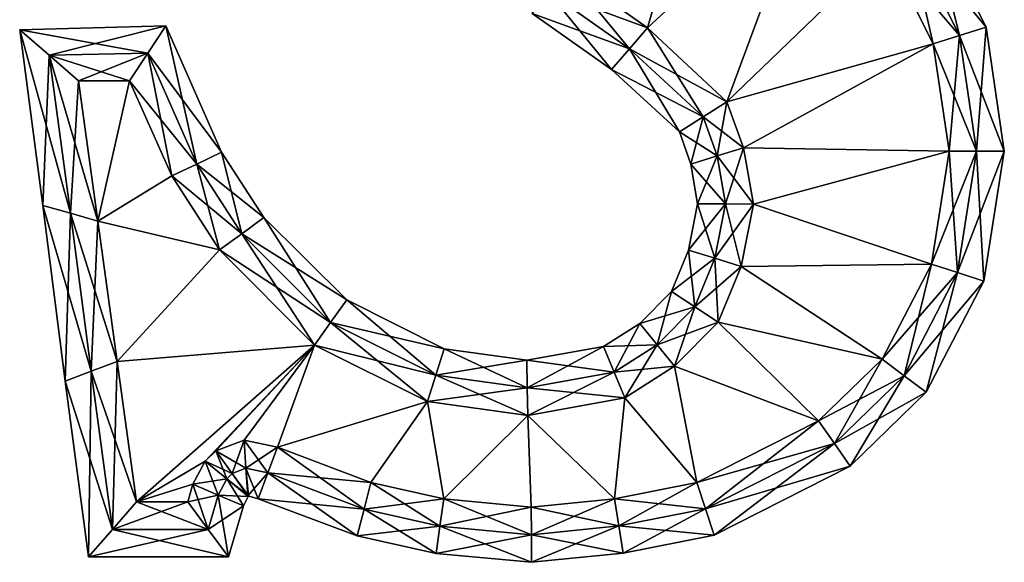
# Model space of a CAD drawing. Units: metres. Extents: x -4.5 to 4.5, y -6.6 to 6.6.
# Drawn here: x -4.5 to 4.5, y -6.6 to -1.7 of the extents above; entities that cross this region are included whole.
import ezdxf

# ---------------------------------------------------------------- set-up
doc = ezdxf.new("R2010")
doc.units = ezdxf.units.M

msp = doc.modelspace()

# ---------------------------------------------------------------- linework, layer by layer
for points in [[(0.448, -1.184, -2.5), (1.216, -1.728, -2.5), (1.808, 0.32, -2.5)], [(1.808, 0.32, 2.5), (1.216, -1.728, 2.5), (0.448, -1.184, 2.5)], [(1.216, -1.728, -2.5), (2.691, -0.3563, -2.5), (1.808, 0.32, -2.5)], [(1.808, 0.32, 2.5), (2.691, -0.3563, 2.5), (1.216, -1.728, 2.5)], [(1.216, -1.728, -2.5), (1.936, -2.4, -2.5), (2.691, -0.3563, -2.5)], [(2.691, -0.3563, 2.5), (1.936, -2.4, 2.5), (1.216, -1.728, 2.5)], [(1.936, -2.4, -2.5), (3.376, -1.008, -2.5), (2.691, -0.3563, -2.5)], [(2.691, -0.3563, 2.5), (3.376, -1.008, 2.5), (1.936, -2.4, 2.5)], [(3.5756, -0.8541, -2.5), (4.0479, -1.7969, -2.5), (3.7753, -0.7002, -2.25)], [(3.7753, -0.7002, 2.25), (4.2879, -1.7219, 2.25), (3.5756, -0.8541, 2.5)], [(3.7753, -0.7002, -2.25), (4.0479, -1.7969, -2.5), (4.2879, -1.7219, -2.25)], [(3.7753, -0.7002, -2.25), (4.2879, -1.7219, -2.25), (3.7753, -0.7002, -2)], [(3.7753, -0.7002, -2), (4.2879, -1.7219, -2.25), (4.2879, -1.7219, -2)], [(3.7753, -0.7002, -2), (4.2879, -1.7219, -2), (3.7753, -0.7002, 2)], [(3.7753, -0.7002, 2), (4.2879, -1.7219, -2), (4.2879, -1.7219, 2)], [(3.7753, -0.7002, 2), (4.2879, -1.7219, 2), (3.7753, -0.7002, 2.25)], [(3.7753, -0.7002, 2.25), (4.2879, -1.7219, 2), (4.2879, -1.7219, 2.25)], [(3.376, -1.008, -2.5), (3.808, -1.872, -2.5), (3.5756, -0.8541, -2.5)], [(3.5756, -0.8541, 2.5), (4.0479, -1.7969, 2.5), (3.376, -1.008, 2.5)], [(3.5756, -0.8541, -2.5), (3.808, -1.872, -2.5), (4.0479, -1.7969, -2.5)], [(3.5756, -0.8541, 2.5), (4.2879, -1.7219, 2.25), (4.0479, -1.7969, 2.5)], [(1.936, -2.4, -2.5), (3.808, -1.872, -2.5), (3.376, -1.008, -2.5)], [(3.376, -1.008, 2.5), (3.808, -1.872, 2.5), (1.936, -2.4, 2.5)], [(3.376, -1.008, 2.5), (4.0479, -1.7969, 2.5), (3.808, -1.872, 2.5)], [(1.0518, -1.9165, -2.5), (0.448, -1.184, -2.5), (0.3072, -1.3906, -2.5)], [(1.216, -1.728, 2.5), (0.3072, -1.3906, 2.5), (0.448, -1.184, 2.5)], [(1.216, -1.728, -2.5), (0.448, -1.184, -2.5), (1.0518, -1.9165, -2.5)], [(0.8876, -2.105, -2.25), (0.3072, -1.3906, -2.5), (0.1663, -1.5971, -2.25)], [(1.0518, -1.9165, 2.5), (0.1663, -1.5971, 2.25), (0.3072, -1.3906, 2.5)], [(1.0518, -1.9165, -2.5), (0.3072, -1.3906, -2.5), (0.8876, -2.105, -2.25)], [(1.0518, -1.9165, 2.5), (0.3072, -1.3906, 2.5), (1.216, -1.728, 2.5)], [(0.8876, -2.105, -2.25), (0.1663, -1.5971, -2.25), (0.8876, -2.105, -2)], [(0.8876, -2.105, -2), (0.1663, -1.5971, -2.25), (0.1663, -1.5971, -2)], [(0.8876, -2.105, -2), (0.1663, -1.5971, -2), (0.8876, -2.105, 2)], [(0.8876, -2.105, 2), (0.1663, -1.5971, -2), (0.1663, -1.5971, 2)], [(0.8876, -2.105, 2), (0.1663, -1.5971, 2), (0.8876, -2.105, 2.25)], [(0.8876, -2.105, 2.25), (0.1663, -1.5971, 2), (0.1663, -1.5971, 2.25)], [(0.8876, -2.105, 2.25), (0.1663, -1.5971, 2.25), (1.0518, -1.9165, 2.5)], [(-4.4851, -1.7435, -2.25), (-3.3225, -1.958, -2.5), (-3.157, -1.708, -2.25)], [(-4.4851, -1.7435, -2.25), (-3.157, -1.708, -2.25), (-4.4851, -1.7435, -2)], [(-4.4851, -1.7435, -2), (-3.157, -1.708, -2.25), (-3.157, -1.708, -2)], [(-4.4851, -1.7435, -2), (-3.157, -1.708, -2), (-4.4851, -1.7435, 2)], [(-4.4851, -1.7435, 2), (-3.157, -1.708, -2), (-3.157, -1.708, 2)], [(-4.4851, -1.7435, 2), (-3.157, -1.708, 2), (-4.4851, -1.7435, 2.25)], [(-4.4851, -1.7435, 2.25), (-3.157, -1.708, 2), (-3.157, -1.708, 2.25)], [(-4.4851, -1.7435, 2.25), (-3.157, -1.708, 2.25), (-4.2185, -1.9757, 2.5)], [(-4.274, -3.3393, -2.25), (-4.2185, -1.9757, -2.5), (-4.4851, -1.7435, -2.25)], [(-4.2185, -1.9757, -2.5), (-3.3225, -1.958, -2.5), (-4.4851, -1.7435, -2.25)], [(-4.274, -3.3393, -2.25), (-4.4851, -1.7435, -2.25), (-4.274, -3.3393, -2)], [(-4.274, -3.3393, -2), (-4.4851, -1.7435, -2.25), (-4.4851, -1.7435, -2)], [(-4.274, -3.3393, -2), (-4.4851, -1.7435, -2), (-4.274, -3.3393, 2)], [(-4.274, -3.3393, 2), (-4.4851, -1.7435, -2), (-4.4851, -1.7435, 2)], [(-4.274, -3.3393, 2), (-4.4851, -1.7435, 2), (-4.274, -3.3393, 2.25)], [(-4.274, -3.3393, 2.25), (-4.4851, -1.7435, 2), (-4.4851, -1.7435, 2.25)], [(-4.274, -3.3393, 2.25), (-4.4851, -1.7435, 2.25), (-4.025, -3.411, 2.5)], [(-4.025, -3.411, 2.5), (-4.4851, -1.7435, 2.25), (-4.2185, -1.9757, 2.5)], [(-4.2185, -1.9757, 2.5), (-3.157, -1.708, 2.25), (-3.3225, -1.958, 2.5)], [(-3.3225, -1.958, -2.5), (-2.8783, -2.9645, -2.5), (-3.157, -1.708, -2.25)], [(-3.157, -1.708, 2.25), (-2.6526, -2.857, 2.25), (-3.3225, -1.958, 2.5)], [(-3.157, -1.708, -2.25), (-2.8783, -2.9645, -2.5), (-2.6526, -2.857, -2.25)], [(-3.157, -1.708, -2.25), (-2.6526, -2.857, -2.25), (-3.157, -1.708, -2)], [(-3.157, -1.708, -2), (-2.6526, -2.857, -2.25), (-2.6526, -2.857, -2)], [(-3.157, -1.708, -2), (-2.6526, -2.857, -2), (-3.157, -1.708, 2)], [(-3.157, -1.708, 2), (-2.6526, -2.857, -2), (-2.6526, -2.857, 2)], [(-3.157, -1.708, 2), (-2.6526, -2.857, 2), (-3.157, -1.708, 2.25)], [(-3.157, -1.708, 2.25), (-2.6526, -2.857, 2), (-2.6526, -2.857, 2.25)], [(1.7213, -2.5363, -2.5), (1.216, -1.728, -2.5), (1.0518, -1.9165, -2.5)], [(1.936, -2.4, 2.5), (1.0518, -1.9165, 2.5), (1.216, -1.728, 2.5)], [(1.936, -2.4, -2.5), (1.216, -1.728, -2.5), (1.7213, -2.5363, -2.5)], [(4.0479, -1.7969, -2.5), (4.2031, -2.8469, -2.5), (4.2879, -1.7219, -2.25)], [(4.2879, -1.7219, 2.25), (4.4541, -2.8459, 2.25), (4.0479, -1.7969, 2.5)], [(4.2879, -1.7219, -2.25), (4.2031, -2.8469, -2.5), (4.4541, -2.8459, -2.25)], [(4.2879, -1.7219, -2.25), (4.4541, -2.8459, -2.25), (4.2879, -1.7219, -2)], [(4.2879, -1.7219, -2), (4.4541, -2.8459, -2.25), (4.4541, -2.8459, -2)], [(4.2879, -1.7219, -2), (4.4541, -2.8459, -2), (4.2879, -1.7219, 2)], [(4.2879, -1.7219, 2), (4.4541, -2.8459, -2), (4.4541, -2.8459, 2)], [(4.2879, -1.7219, 2), (4.4541, -2.8459, 2), (4.2879, -1.7219, 2.25)], [(4.2879, -1.7219, 2.25), (4.4541, -2.8459, 2), (4.4541, -2.8459, 2.25)], [(1.936, -2.4, -2.5), (2.0859, -2.8154, -2.5), (3.808, -1.872, -2.5)], [(3.808, -1.872, 2.5), (2.0859, -2.8154, 2.5), (1.936, -2.4, 2.5)], [(2.0859, -2.8154, -2.5), (3.952, -2.848, -2.5), (3.808, -1.872, -2.5)], [(3.808, -1.872, 2.5), (3.952, -2.848, 2.5), (2.0859, -2.8154, 2.5)], [(3.808, -1.872, -2.5), (3.952, -2.848, -2.5), (4.0479, -1.7969, -2.5)], [(4.0479, -1.7969, 2.5), (4.2031, -2.8469, 2.5), (3.808, -1.872, 2.5)], [(3.808, -1.872, 2.5), (4.2031, -2.8469, 2.5), (3.952, -2.848, 2.5)], [(4.0479, -1.7969, -2.5), (3.952, -2.848, -2.5), (4.2031, -2.8469, -2.5)], [(4.0479, -1.7969, 2.5), (4.4541, -2.8459, 2.25), (4.2031, -2.8469, 2.5)], [(-4.2185, -1.9757, -2.5), (-3.488, -2.208, -2.5), (-3.3225, -1.958, -2.5)], [(-4.2185, -1.9757, 2.5), (-3.3225, -1.958, 2.5), (-3.952, -2.208, 2.5)], [(-3.952, -2.208, 2.5), (-3.3225, -1.958, 2.5), (-3.488, -2.208, 2.5)], [(-3.488, -2.208, -2.5), (-3.104, -3.072, -2.5), (-3.3225, -1.958, -2.5)], [(-3.3225, -1.958, 2.5), (-2.8783, -2.9645, 2.5), (-3.488, -2.208, 2.5)], [(-3.3225, -1.958, -2.5), (-3.104, -3.072, -2.5), (-2.8783, -2.9645, -2.5)], [(-3.3225, -1.958, 2.5), (-2.6526, -2.857, 2.25), (-2.8783, -2.9645, 2.5)], [(1.5066, -2.6727, -2.25), (1.0518, -1.9165, -2.5), (0.8876, -2.105, -2.25)], [(1.7213, -2.5363, 2.5), (0.8876, -2.105, 2.25), (1.0518, -1.9165, 2.5)], [(1.7213, -2.5363, -2.5), (1.0518, -1.9165, -2.5), (1.5066, -2.6727, -2.25)], [(1.7213, -2.5363, 2.5), (1.0518, -1.9165, 2.5), (1.936, -2.4, 2.5)], [(-4.025, -3.411, -2.5), (-4.2185, -1.9757, -2.5), (-4.274, -3.3393, -2.25)], [(-4.025, -3.411, -2.5), (-3.952, -2.208, -2.5), (-4.2185, -1.9757, -2.5)], [(-3.952, -2.208, -2.5), (-3.488, -2.208, -2.5), (-4.2185, -1.9757, -2.5)], [(-4.025, -3.411, 2.5), (-4.2185, -1.9757, 2.5), (-3.776, -3.4827, 2.5)], [(-3.776, -3.4827, 2.5), (-4.2185, -1.9757, 2.5), (-3.952, -2.208, 2.5)], [(1.5066, -2.6727, -2.25), (0.8876, -2.105, -2.25), (1.5066, -2.6727, -2)], [(1.5066, -2.6727, -2), (0.8876, -2.105, -2.25), (0.8876, -2.105, -2)], [(1.5066, -2.6727, -2), (0.8876, -2.105, -2), (1.5066, -2.6727, 2)], [(1.5066, -2.6727, 2), (0.8876, -2.105, -2), (0.8876, -2.105, 2)], [(1.5066, -2.6727, 2), (0.8876, -2.105, 2), (1.5066, -2.6727, 2.25)], [(1.5066, -2.6727, 2.25), (0.8876, -2.105, 2), (0.8876, -2.105, 2.25)], [(1.5066, -2.6727, 2.25), (0.8876, -2.105, 2.25), (1.7213, -2.5363, 2.5)], [(-3.776, -3.4827, -2.5), (-3.952, -2.208, -2.5), (-4.025, -3.411, -2.5)], [(-3.488, -2.208, -2.5), (-3.952, -2.208, -2.5), (-3.776, -3.4827, -2.5)], [(-3.776, -3.4827, 2.5), (-3.952, -2.208, 2.5), (-3.488, -2.208, 2.5)], [(-3.104, -3.072, -2.5), (-3.488, -2.208, -2.5), (-3.776, -3.4827, -2.5)], [(-3.776, -3.4827, 2.5), (-3.488, -2.208, 2.5), (-3.104, -3.072, 2.5)], [(-3.488, -2.208, 2.5), (-2.8783, -2.9645, 2.5), (-3.104, -3.072, 2.5)], [(1.8475, -2.8899, -2.5), (1.936, -2.4, -2.5), (1.7213, -2.5363, -2.5)], [(2.0859, -2.8154, 2.5), (1.7213, -2.5363, 2.5), (1.936, -2.4, 2.5)], [(2.0859, -2.8154, -2.5), (1.936, -2.4, -2.5), (1.8475, -2.8899, -2.5)], [(1.6091, -2.9644, -2.25), (1.7213, -2.5363, -2.5), (1.5066, -2.6727, -2.25)], [(1.8475, -2.8899, 2.5), (1.5066, -2.6727, 2.25), (1.7213, -2.5363, 2.5)], [(1.8475, -2.8899, -2.5), (1.7213, -2.5363, -2.5), (1.6091, -2.9644, -2.25)], [(1.8475, -2.8899, 2.5), (1.7213, -2.5363, 2.5), (2.0859, -2.8154, 2.5)], [(1.6091, -2.9644, -2.25), (1.5066, -2.6727, -2.25), (1.6091, -2.9644, -2)], [(1.6091, -2.9644, -2), (1.5066, -2.6727, -2.25), (1.5066, -2.6727, -2)], [(1.6091, -2.9644, -2), (1.5066, -2.6727, -2), (1.6091, -2.9644, 2)], [(1.6091, -2.9644, 2), (1.5066, -2.6727, -2), (1.5066, -2.6727, 2)], [(1.6091, -2.9644, 2), (1.5066, -2.6727, 2), (1.6091, -2.9644, 2.25)], [(1.6091, -2.9644, 2.25), (1.5066, -2.6727, 2), (1.5066, -2.6727, 2.25)], [(1.6091, -2.9644, 2.25), (1.5066, -2.6727, 2.25), (1.8475, -2.8899, 2.5)], [(-2.8783, -2.9645, -2.5), (-2.4698, -3.597, -2.5), (-2.6526, -2.857, -2.25)], [(-2.6526, -2.857, 2.25), (-2.2676, -3.4499, 2.25), (-2.8783, -2.9645, 2.5)], [(-2.6526, -2.857, -2.25), (-2.4698, -3.597, -2.5), (-2.2676, -3.4499, -2.25)], [(-2.6526, -2.857, -2.25), (-2.2676, -3.4499, -2.25), (-2.6526, -2.857, -2)], [(-2.6526, -2.857, -2), (-2.2676, -3.4499, -2.25), (-2.2676, -3.4499, -2)], [(-2.6526, -2.857, -2), (-2.2676, -3.4499, -2), (-2.6526, -2.857, 2)], [(-2.6526, -2.857, 2), (-2.2676, -3.4499, -2), (-2.2676, -3.4499, 2)], [(-2.6526, -2.857, 2), (-2.2676, -3.4499, 2), (-2.6526, -2.857, 2.25)], [(-2.6526, -2.857, 2.25), (-2.2676, -3.4499, 2), (-2.2676, -3.4499, 2.25)], [(1.9229, -3.3261, -2.5), (2.0859, -2.8154, -2.5), (1.8475, -2.8899, -2.5)], [(2.176, -3.328, 2.5), (1.8475, -2.8899, 2.5), (2.0859, -2.8154, 2.5)], [(2.176, -3.328, -2.5), (2.0859, -2.8154, -2.5), (1.9229, -3.3261, -2.5)], [(2.0859, -2.8154, -2.5), (2.176, -3.328, -2.5), (3.952, -2.848, -2.5)], [(3.952, -2.848, 2.5), (2.176, -3.328, 2.5), (2.0859, -2.8154, 2.5)], [(2.176, -3.328, -2.5), (3.792, -3.872, -2.5), (3.952, -2.848, -2.5)], [(3.952, -2.848, 2.5), (3.792, -3.872, 2.5), (2.176, -3.328, 2.5)], [(3.952, -2.848, -2.5), (3.792, -3.872, -2.5), (4.2031, -2.8469, -2.5)], [(4.2031, -2.8469, -2.5), (3.792, -3.872, -2.5), (4.0305, -3.9502, -2.5)], [(3.952, -2.848, 2.5), (4.0305, -3.9502, 2.5), (3.792, -3.872, 2.5)], [(4.2031, -2.8469, 2.5), (4.0305, -3.9502, 2.5), (3.952, -2.848, 2.5)], [(4.2031, -2.8469, -2.5), (4.0305, -3.9502, -2.5), (4.4541, -2.8459, -2.25)], [(4.4541, -2.8459, -2.25), (4.0305, -3.9502, -2.5), (4.2689, -4.0285, -2.25)], [(4.2031, -2.8469, 2.5), (4.2689, -4.0285, 2.25), (4.0305, -3.9502, 2.5)], [(4.4541, -2.8459, 2.25), (4.2689, -4.0285, 2.25), (4.2031, -2.8469, 2.5)], [(4.4541, -2.8459, -2.25), (4.2689, -4.0285, -2.25), (4.4541, -2.8459, -2)], [(4.4541, -2.8459, -2), (4.2689, -4.0285, -2.25), (4.2689, -4.0285, -2)], [(4.4541, -2.8459, -2), (4.2689, -4.0285, -2), (4.4541, -2.8459, 2)], [(4.4541, -2.8459, 2), (4.2689, -4.0285, -2), (4.2689, -4.0285, 2)], [(4.4541, -2.8459, 2), (4.2689, -4.0285, 2), (4.4541, -2.8459, 2.25)], [(4.4541, -2.8459, 2.25), (4.2689, -4.0285, 2), (4.2689, -4.0285, 2.25)], [(1.6697, -3.3243, -2.25), (1.8475, -2.8899, -2.5), (1.6091, -2.9644, -2.25)], [(1.9229, -3.3261, 2.5), (1.6091, -2.9644, 2.25), (1.8475, -2.8899, 2.5)], [(1.9229, -3.3261, -2.5), (1.8475, -2.8899, -2.5), (1.6697, -3.3243, -2.25)], [(1.9229, -3.3261, 2.5), (1.8475, -2.8899, 2.5), (2.176, -3.328, 2.5)], [(-3.104, -3.072, -2.5), (-2.672, -3.744, -2.5), (-2.8783, -2.9645, -2.5)], [(-2.8783, -2.9645, 2.5), (-2.4698, -3.597, 2.5), (-3.104, -3.072, 2.5)], [(-2.8783, -2.9645, -2.5), (-2.672, -3.744, -2.5), (-2.4698, -3.597, -2.5)], [(-2.8783, -2.9645, 2.5), (-2.2676, -3.4499, 2.25), (-2.4698, -3.597, 2.5)], [(1.6697, -3.3243, -2.25), (1.6091, -2.9644, -2.25), (1.6697, -3.3243, -2)], [(1.6697, -3.3243, -2), (1.6091, -2.9644, -2.25), (1.6091, -2.9644, -2)], [(1.6697, -3.3243, -2), (1.6091, -2.9644, -2), (1.6697, -3.3243, 2)], [(1.6697, -3.3243, 2), (1.6091, -2.9644, -2), (1.6091, -2.9644, 2)], [(1.6697, -3.3243, 2), (1.6091, -2.9644, 2), (1.6697, -3.3243, 2.25)], [(1.6697, -3.3243, 2.25), (1.6091, -2.9644, 2), (1.6091, -2.9644, 2.25)], [(1.6697, -3.3243, 2.25), (1.6091, -2.9644, 2.25), (1.9229, -3.3261, 2.5)], [(-2.672, -3.744, -2.5), (-3.104, -3.072, -2.5), (-3.776, -3.4827, -2.5)], [(-3.776, -3.4827, 2.5), (-3.104, -3.072, 2.5), (-2.672, -3.744, 2.5)], [(-3.104, -3.072, 2.5), (-2.4698, -3.597, 2.5), (-2.672, -3.744, 2.5)], [(-4.0708, -4.9362, -2.25), (-4.025, -3.411, -2.5), (-4.274, -3.3393, -2.25)], [(-4.0708, -4.9362, -2.25), (-4.274, -3.3393, -2.25), (-4.0708, -4.9362, -2)], [(-4.0708, -4.9362, -2), (-4.274, -3.3393, -2.25), (-4.274, -3.3393, -2)], [(-4.0708, -4.9362, -2), (-4.274, -3.3393, -2), (-4.0708, -4.9362, 2)], [(-4.0708, -4.9362, 2), (-4.274, -3.3393, -2), (-4.274, -3.3393, 2)], [(-4.0708, -4.9362, 2), (-4.274, -3.3393, 2), (-4.0708, -4.9362, 2.25)], [(-4.0708, -4.9362, 2.25), (-4.274, -3.3393, 2), (-4.274, -3.3393, 2.25)], [(-4.0708, -4.9362, 2.25), (-4.274, -3.3393, 2.25), (-3.8354, -4.8467, 2.5)], [(-3.8354, -4.8467, 2.5), (-4.274, -3.3393, 2.25), (-4.025, -3.411, 2.5)], [(1.5871, -3.7455, -2.25), (1.9229, -3.3261, -2.5), (1.6697, -3.3243, -2.25)], [(1.5871, -3.7455, -2.25), (1.6697, -3.3243, -2.25), (1.5871, -3.7455, -2)], [(1.5871, -3.7455, -2), (1.6697, -3.3243, -2.25), (1.6697, -3.3243, -2)], [(1.5871, -3.7455, -2), (1.6697, -3.3243, -2), (1.5871, -3.7455, 2)], [(1.5871, -3.7455, 2), (1.6697, -3.3243, -2), (1.6697, -3.3243, 2)], [(1.5871, -3.7455, 2), (1.6697, -3.3243, 2), (1.5871, -3.7455, 2.25)], [(1.5871, -3.7455, 2.25), (1.6697, -3.3243, 2), (1.6697, -3.3243, 2.25)], [(1.5871, -3.7455, 2.25), (1.6697, -3.3243, 2.25), (1.8253, -3.8203, 2.5)], [(1.8253, -3.8203, -2.5), (1.9229, -3.3261, -2.5), (1.5871, -3.7455, -2.25)], [(1.8253, -3.8203, 2.5), (1.6697, -3.3243, 2.25), (1.9229, -3.3261, 2.5)], [(1.8253, -3.8203, -2.5), (2.176, -3.328, -2.5), (1.9229, -3.3261, -2.5)], [(1.8253, -3.8203, 2.5), (1.9229, -3.3261, 2.5), (2.0636, -3.8952, 2.5)], [(2.0636, -3.8952, -2.5), (2.176, -3.328, -2.5), (1.8253, -3.8203, -2.5)], [(2.0636, -3.8952, 2.5), (1.9229, -3.3261, 2.5), (2.176, -3.328, 2.5)], [(2.176, -3.328, -2.5), (2.0636, -3.8952, -2.5), (3.792, -3.872, -2.5)], [(3.792, -3.872, 2.5), (2.0636, -3.8952, 2.5), (2.176, -3.328, 2.5)], [(-3.8354, -4.8467, -2.5), (-4.025, -3.411, -2.5), (-4.0708, -4.9362, -2.25)], [(-3.8354, -4.8467, -2.5), (-3.776, -3.4827, -2.5), (-4.025, -3.411, -2.5)], [(-3.8354, -4.8467, 2.5), (-4.025, -3.411, 2.5), (-3.6, -4.7573, 2.5)], [(-3.6, -4.7573, 2.5), (-4.025, -3.411, 2.5), (-3.776, -3.4827, 2.5)], [(-3.6, -4.7573, -2.5), (-3.776, -3.4827, -2.5), (-3.8354, -4.8467, -2.5)], [(-2.672, -3.744, -2.5), (-3.776, -3.4827, -2.5), (-3.6, -4.7573, -2.5)], [(-3.6, -4.7573, 2.5), (-3.776, -3.4827, 2.5), (-2.672, -3.744, 2.5)], [(-2.4698, -3.597, -2.5), (-1.662, -4.4033, -2.5), (-2.2676, -3.4499, -2.25)], [(-2.2676, -3.4499, 2.25), (-1.516, -4.1986, 2.25), (-2.4698, -3.597, 2.5)], [(-2.2676, -3.4499, -2.25), (-1.662, -4.4033, -2.5), (-1.516, -4.1986, -2.25)], [(-2.2676, -3.4499, -2.25), (-1.516, -4.1986, -2.25), (-2.2676, -3.4499, -2)], [(-2.2676, -3.4499, -2), (-1.516, -4.1986, -2.25), (-1.516, -4.1986, -2)], [(-2.2676, -3.4499, -2), (-1.516, -4.1986, -2), (-2.2676, -3.4499, 2)], [(-2.2676, -3.4499, 2), (-1.516, -4.1986, -2), (-1.516, -4.1986, 2)], [(-2.2676, -3.4499, 2), (-1.516, -4.1986, 2), (-2.2676, -3.4499, 2.25)], [(-2.2676, -3.4499, 2.25), (-1.516, -4.1986, 2), (-1.516, -4.1986, 2.25)], [(-2.672, -3.744, -2.5), (-1.808, -4.608, -2.5), (-2.4698, -3.597, -2.5)], [(-2.4698, -3.597, 2.5), (-1.662, -4.4033, 2.5), (-2.672, -3.744, 2.5)], [(-2.4698, -3.597, -2.5), (-1.808, -4.608, -2.5), (-1.662, -4.4033, -2.5)], [(-2.4698, -3.597, 2.5), (-1.516, -4.1986, 2.25), (-1.662, -4.4033, 2.5)], [(-1.808, -4.608, -2.5), (-2.672, -3.744, -2.5), (-3.6, -4.7573, -2.5)], [(-3.6, -4.7573, 2.5), (-2.672, -3.744, 2.5), (-1.808, -4.608, 2.5)], [(-2.672, -3.744, 2.5), (-1.662, -4.4033, 2.5), (-1.808, -4.608, 2.5)], [(1.4337, -4.1204, -2.25), (1.8253, -3.8203, -2.5), (1.5871, -3.7455, -2.25)], [(1.4337, -4.1204, -2.25), (1.5871, -3.7455, -2.25), (1.4337, -4.1204, -2)], [(1.4337, -4.1204, -2), (1.5871, -3.7455, -2.25), (1.5871, -3.7455, -2)], [(1.4337, -4.1204, -2), (1.5871, -3.7455, -2), (1.4337, -4.1204, 2)], [(1.4337, -4.1204, 2), (1.5871, -3.7455, -2), (1.5871, -3.7455, 2)], [(1.4337, -4.1204, 2), (1.5871, -3.7455, 2), (1.4337, -4.1204, 2.25)], [(1.4337, -4.1204, 2.25), (1.5871, -3.7455, 2), (1.5871, -3.7455, 2.25)], [(1.4337, -4.1204, 2.25), (1.5871, -3.7455, 2.25), (1.6448, -4.2602, 2.5)], [(1.6448, -4.2602, 2.5), (1.5871, -3.7455, 2.25), (1.8253, -3.8203, 2.5)], [(1.6448, -4.2602, -2.5), (1.8253, -3.8203, -2.5), (1.4337, -4.1204, -2.25)], [(1.6448, -4.2602, -2.5), (2.0636, -3.8952, -2.5), (1.8253, -3.8203, -2.5)], [(1.6448, -4.2602, 2.5), (1.8253, -3.8203, 2.5), (1.856, -4.4, 2.5)], [(1.856, -4.4, 2.5), (1.8253, -3.8203, 2.5), (2.0636, -3.8952, 2.5)], [(1.856, -4.4, -2.5), (2.0636, -3.8952, -2.5), (1.6448, -4.2602, -2.5)], [(2.0636, -3.8952, -2.5), (1.856, -4.4, -2.5), (3.344, -4.736, -2.5)], [(3.344, -4.736, 2.5), (1.856, -4.4, 2.5), (2.0636, -3.8952, 2.5)], [(2.0636, -3.8952, -2.5), (3.344, -4.736, -2.5), (3.792, -3.872, -2.5)], [(3.792, -3.872, 2.5), (3.344, -4.736, 2.5), (2.0636, -3.8952, 2.5)], [(3.792, -3.872, -2.5), (3.344, -4.736, -2.5), (4.0305, -3.9502, -2.5)], [(3.792, -3.872, 2.5), (3.545, -4.8864, 2.5), (3.344, -4.736, 2.5)], [(4.0305, -3.9502, 2.5), (3.545, -4.8864, 2.5), (3.792, -3.872, 2.5)], [(4.0305, -3.9502, -2.5), (3.344, -4.736, -2.5), (3.545, -4.8864, -2.5)], [(4.0305, -3.9502, -2.5), (3.545, -4.8864, -2.5), (4.2689, -4.0285, -2.25)], [(4.0305, -3.9502, 2.5), (3.746, -5.0367, 2.25), (3.545, -4.8864, 2.5)], [(4.2689, -4.0285, 2.25), (3.746, -5.0367, 2.25), (4.0305, -3.9502, 2.5)], [(4.2689, -4.0285, -2.25), (3.545, -4.8864, -2.5), (3.746, -5.0367, -2.25)], [(4.2689, -4.0285, -2.25), (3.746, -5.0367, -2.25), (4.2689, -4.0285, -2)], [(4.2689, -4.0285, -2), (3.746, -5.0367, -2.25), (3.746, -5.0367, -2)], [(4.2689, -4.0285, -2), (3.746, -5.0367, -2), (4.2689, -4.0285, 2)], [(4.2689, -4.0285, 2), (3.746, -5.0367, -2), (3.746, -5.0367, 2)], [(4.2689, -4.0285, 2), (3.746, -5.0367, 2), (4.2689, -4.0285, 2.25)], [(4.2689, -4.0285, 2.25), (3.746, -5.0367, 2), (3.746, -5.0367, 2.25)], [(-1.662, -4.4033, -2.5), (-0.7069, -4.8808, -2.5), (-1.516, -4.1986, -2.25)], [(-1.516, -4.1986, 2.25), (-0.6299, -4.6417, 2.25), (-1.662, -4.4033, 2.5)], [(-1.516, -4.1986, -2.25), (-0.7069, -4.8808, -2.5), (-0.6299, -4.6417, -2.25)], [(-1.516, -4.1986, -2.25), (-0.6299, -4.6417, -2.25), (-1.516, -4.1986, -2)], [(-1.516, -4.1986, -2), (-0.6299, -4.6417, -2.25), (-0.6299, -4.6417, -2)], [(-1.516, -4.1986, -2), (-0.6299, -4.6417, -2), (-1.516, -4.1986, 2)], [(-1.516, -4.1986, 2), (-0.6299, -4.6417, -2), (-0.6299, -4.6417, 2)], [(-1.516, -4.1986, 2), (-0.6299, -4.6417, 2), (-1.516, -4.1986, 2.25)], [(-1.516, -4.1986, 2.25), (-0.6299, -4.6417, 2), (-0.6299, -4.6417, 2.25)], [(1.1453, -4.4111, -2.25), (1.6448, -4.2602, -2.5), (1.4337, -4.1204, -2.25)], [(1.1453, -4.4111, -2.25), (1.4337, -4.1204, -2.25), (1.1453, -4.4111, -2)], [(1.1453, -4.4111, -2), (1.4337, -4.1204, -2.25), (1.4337, -4.1204, -2)], [(1.1453, -4.4111, -2), (1.4337, -4.1204, -2), (1.1453, -4.4111, 2)], [(1.1453, -4.4111, 2), (1.4337, -4.1204, -2), (1.4337, -4.1204, 2)], [(1.1453, -4.4111, 2), (1.4337, -4.1204, 2), (1.1453, -4.4111, 2.25)], [(1.1453, -4.4111, 2.25), (1.4337, -4.1204, 2), (1.4337, -4.1204, 2.25)], [(1.1453, -4.4111, 2.25), (1.4337, -4.1204, 2.25), (1.303, -4.6051, 2.5)], [(1.303, -4.6051, 2.5), (1.4337, -4.1204, 2.25), (1.6448, -4.2602, 2.5)], [(1.303, -4.6051, -2.5), (1.6448, -4.2602, -2.5), (1.1453, -4.4111, -2.25)], [(1.303, -4.6051, -2.5), (1.856, -4.4, -2.5), (1.6448, -4.2602, -2.5)], [(1.303, -4.6051, 2.5), (1.6448, -4.2602, 2.5), (1.4607, -4.7991, 2.5)], [(1.4607, -4.7991, 2.5), (1.6448, -4.2602, 2.5), (1.856, -4.4, 2.5)], [(-1.808, -4.608, -2.5), (-0.784, -5.12, -2.5), (-1.662, -4.4033, -2.5)], [(-1.662, -4.4033, 2.5), (-0.7069, -4.8808, 2.5), (-1.808, -4.608, 2.5)], [(-1.662, -4.4033, -2.5), (-0.784, -5.12, -2.5), (-0.7069, -4.8808, -2.5)], [(-1.662, -4.4033, 2.5), (-0.6299, -4.6417, 2.25), (-0.7069, -4.8808, 2.5)], [(0.8152, -4.6215, -2.25), (1.303, -4.6051, -2.5), (1.1453, -4.4111, -2.25)], [(0.8152, -4.6215, -2.25), (1.1453, -4.4111, -2.25), (0.8152, -4.6215, -2)], [(0.8152, -4.6215, -2), (1.1453, -4.4111, -2.25), (1.1453, -4.4111, -2)], [(0.8152, -4.6215, -2), (1.1453, -4.4111, -2), (0.8152, -4.6215, 2)], [(0.8152, -4.6215, 2), (1.1453, -4.4111, -2), (1.1453, -4.4111, 2)], [(0.8152, -4.6215, 2), (1.1453, -4.4111, 2), (0.8152, -4.6215, 2.25)], [(0.8152, -4.6215, 2.25), (1.1453, -4.4111, 2), (1.1453, -4.4111, 2.25)], [(0.8152, -4.6215, 2.25), (1.1453, -4.4111, 2.25), (0.9116, -4.8547, 2.5)], [(0.9116, -4.8547, 2.5), (1.1453, -4.4111, 2.25), (1.303, -4.6051, 2.5)], [(1.4607, -4.7991, -2.5), (1.856, -4.4, -2.5), (1.303, -4.6051, -2.5)], [(1.856, -4.4, -2.5), (1.4607, -4.7991, -2.5), (2.768, -5.296, -2.5)], [(2.768, -5.296, 2.5), (1.4607, -4.7991, 2.5), (1.856, -4.4, 2.5)], [(1.856, -4.4, -2.5), (2.768, -5.296, -2.5), (3.344, -4.736, -2.5)], [(3.344, -4.736, 2.5), (2.768, -5.296, 2.5), (1.856, -4.4, 2.5)], [(-1.808, -4.608, -2.5), (-3.6, -4.7573, -2.5), (-3.424, -6.032, -2.5)], [(-3.424, -6.032, 2.5), (-3.6, -4.7573, 2.5), (-1.808, -4.608, 2.5)], [(-1.808, -4.608, -2.5), (-3.424, -6.032, -2.5), (-2.8, -5.664, -2.5)], [(-2.8, -5.664, 2.5), (-3.424, -6.032, 2.5), (-1.808, -4.608, 2.5)], [(-1.808, -4.608, -2.5), (-2.8, -5.664, -2.5), (-2.704, -5.568, -2.5)], [(-2.704, -5.568, 2.5), (-2.8, -5.664, 2.5), (-1.808, -4.608, 2.5)], [(-1.808, -4.608, -2.5), (-2.704, -5.568, -2.5), (-2.448, -5.472, -2.5)], [(-2.448, -5.472, 2.5), (-2.704, -5.568, 2.5), (-1.808, -4.608, 2.5)], [(-1.808, -4.608, -2.5), (-2.448, -5.472, -2.5), (-2.144, -5.536, -2.5)], [(-2.144, -5.536, 2.5), (-2.448, -5.472, 2.5), (-1.808, -4.608, 2.5)], [(-0.784, -5.12, -2.5), (-1.808, -4.608, -2.5), (-2.144, -5.536, -2.5)], [(-2.144, -5.536, 2.5), (-1.808, -4.608, 2.5), (-0.784, -5.12, 2.5)], [(-1.808, -4.608, 2.5), (-0.7069, -4.8808, 2.5), (-0.784, -5.12, 2.5)], [(-0.7069, -4.8808, -2.5), (0.1232, -4.9971, -2.5), (-0.6299, -4.6417, -2.25)], [(-0.6299, -4.6417, 2.25), (0.1185, -4.7462, 2.25), (-0.7069, -4.8808, 2.5)], [(-0.6299, -4.6417, -2.25), (0.1232, -4.9971, -2.5), (0.1185, -4.7462, -2.25)], [(-0.6299, -4.6417, -2.25), (0.1185, -4.7462, -2.25), (-0.6299, -4.6417, -2)], [(-0.6299, -4.6417, -2), (0.1185, -4.7462, -2.25), (0.1185, -4.7462, -2)], [(-0.6299, -4.6417, -2), (0.1185, -4.7462, -2), (-0.6299, -4.6417, 2)], [(-0.6299, -4.6417, 2), (0.1185, -4.7462, -2), (0.1185, -4.7462, 2)], [(-0.6299, -4.6417, 2), (0.1185, -4.7462, 2), (-0.6299, -4.6417, 2.25)], [(-0.6299, -4.6417, 2.25), (0.1185, -4.7462, 2), (0.1185, -4.7462, 2.25)], [(0.1185, -4.7462, -2.25), (0.9116, -4.8547, -2.5), (0.8152, -4.6215, -2.25)], [(0.1185, -4.7462, -2.25), (0.8152, -4.6215, -2.25), (0.1185, -4.7462, -2)], [(0.1185, -4.7462, -2), (0.8152, -4.6215, -2.25), (0.8152, -4.6215, -2)], [(0.1185, -4.7462, -2), (0.8152, -4.6215, -2), (0.1185, -4.7462, 2)], [(0.1185, -4.7462, 2), (0.8152, -4.6215, -2), (0.8152, -4.6215, 2)], [(0.1185, -4.7462, 2), (0.8152, -4.6215, 2), (0.1185, -4.7462, 2.25)], [(0.1185, -4.7462, 2.25), (0.8152, -4.6215, 2), (0.8152, -4.6215, 2.25)], [(0.1185, -4.7462, 2.25), (0.8152, -4.6215, 2.25), (0.1232, -4.9971, 2.5)], [(0.1232, -4.9971, 2.5), (0.8152, -4.6215, 2.25), (0.9116, -4.8547, 2.5)], [(0.9116, -4.8547, -2.5), (1.303, -4.6051, -2.5), (0.8152, -4.6215, -2.25)], [(0.9116, -4.8547, -2.5), (1.4607, -4.7991, -2.5), (1.303, -4.6051, -2.5)], [(0.9116, -4.8547, 2.5), (1.303, -4.6051, 2.5), (1.008, -5.088, 2.5)], [(1.008, -5.088, 2.5), (1.303, -4.6051, 2.5), (1.4607, -4.7991, 2.5)], [(3.344, -4.736, -2.5), (2.768, -5.296, -2.5), (3.545, -4.8864, -2.5)], [(3.344, -4.736, 2.5), (2.9115, -5.5019, 2.5), (2.768, -5.296, 2.5)], [(3.545, -4.8864, 2.5), (2.9115, -5.5019, 2.5), (3.344, -4.736, 2.5)], [(-3.6419, -6.282, -2.5), (-3.6, -4.7573, -2.5), (-3.8354, -4.8467, -2.5)], [(-3.424, -6.032, 2.5), (-3.8354, -4.8467, 2.5), (-3.6, -4.7573, 2.5)], [(-3.424, -6.032, -2.5), (-3.6, -4.7573, -2.5), (-3.6419, -6.282, -2.5)], [(-0.7069, -4.8808, 2.5), (0.1185, -4.7462, 2.25), (0.1232, -4.9971, 2.5)], [(0.1232, -4.9971, -2.5), (0.9116, -4.8547, -2.5), (0.1185, -4.7462, -2.25)], [(1.008, -5.088, -2.5), (1.4607, -4.7991, -2.5), (0.9116, -4.8547, -2.5)], [(1.4607, -4.7991, -2.5), (1.008, -5.088, -2.5), (1.664, -5.856, -2.5)], [(1.664, -5.856, 2.5), (1.008, -5.088, 2.5), (1.4607, -4.7991, 2.5)], [(1.4607, -4.7991, -2.5), (1.664, -5.856, -2.5), (2.768, -5.296, -2.5)], [(2.768, -5.296, 2.5), (1.664, -5.856, 2.5), (1.4607, -4.7991, 2.5)], [(-3.8597, -6.532, -2.25), (-3.8354, -4.8467, -2.5), (-4.0708, -4.9362, -2.25)], [(-3.6419, -6.282, 2.5), (-4.0708, -4.9362, 2.25), (-3.8354, -4.8467, 2.5)], [(-3.6419, -6.282, -2.5), (-3.8354, -4.8467, -2.5), (-3.8597, -6.532, -2.25)], [(-3.6419, -6.282, 2.5), (-3.8354, -4.8467, 2.5), (-3.424, -6.032, 2.5)], [(-0.784, -5.12, -2.5), (0.128, -5.248, -2.5), (-0.7069, -4.8808, -2.5)], [(-0.7069, -4.8808, 2.5), (0.1232, -4.9971, 2.5), (-0.784, -5.12, 2.5)], [(-0.7069, -4.8808, -2.5), (0.128, -5.248, -2.5), (0.1232, -4.9971, -2.5)], [(0.1232, -4.9971, -2.5), (1.008, -5.088, -2.5), (0.9116, -4.8547, -2.5)], [(0.1232, -4.9971, 2.5), (0.9116, -4.8547, 2.5), (0.128, -5.248, 2.5)], [(0.128, -5.248, 2.5), (0.9116, -4.8547, 2.5), (1.008, -5.088, 2.5)], [(3.545, -4.8864, -2.5), (2.768, -5.296, -2.5), (2.9115, -5.5019, -2.5)], [(3.545, -4.8864, -2.5), (2.9115, -5.5019, -2.5), (3.746, -5.0367, -2.25)], [(3.545, -4.8864, 2.5), (3.0549, -5.7078, 2.25), (2.9115, -5.5019, 2.5)], [(3.746, -5.0367, 2.25), (3.0549, -5.7078, 2.25), (3.545, -4.8864, 2.5)], [(-3.8597, -6.532, -2.25), (-4.0708, -4.9362, -2.25), (-3.8597, -6.532, -2)], [(-3.8597, -6.532, -2), (-4.0708, -4.9362, -2.25), (-4.0708, -4.9362, -2)], [(-3.8597, -6.532, -2), (-4.0708, -4.9362, -2), (-3.8597, -6.532, 2)], [(-3.8597, -6.532, 2), (-4.0708, -4.9362, -2), (-4.0708, -4.9362, 2)], [(-3.8597, -6.532, 2), (-4.0708, -4.9362, 2), (-3.8597, -6.532, 2.25)], [(-3.8597, -6.532, 2.25), (-4.0708, -4.9362, 2), (-4.0708, -4.9362, 2.25)], [(-3.8597, -6.532, 2.25), (-4.0708, -4.9362, 2.25), (-3.6419, -6.282, 2.5)], [(-0.784, -5.12, 2.5), (0.1232, -4.9971, 2.5), (0.128, -5.248, 2.5)], [(0.128, -5.248, -2.5), (1.008, -5.088, -2.5), (0.1232, -4.9971, -2.5)], [(1.008, -5.088, -2.5), (0.128, -5.248, -2.5), (0.9137, -6.0038, -2.5)], [(0.9137, -6.0038, 2.5), (0.128, -5.248, 2.5), (1.008, -5.088, 2.5)], [(1.008, -5.088, -2.5), (0.9137, -6.0038, -2.5), (1.664, -5.856, -2.5)], [(1.664, -5.856, 2.5), (0.9137, -6.0038, 2.5), (1.008, -5.088, 2.5)], [(3.746, -5.0367, -2.25), (2.9115, -5.5019, -2.5), (3.0549, -5.7078, -2.25)], [(3.746, -5.0367, -2.25), (3.0549, -5.7078, -2.25), (3.746, -5.0367, -2)], [(3.746, -5.0367, -2), (3.0549, -5.7078, -2.25), (3.0549, -5.7078, -2)], [(3.746, -5.0367, -2), (3.0549, -5.7078, -2), (3.746, -5.0367, 2)], [(3.746, -5.0367, 2), (3.0549, -5.7078, -2), (3.0549, -5.7078, 2)], [(3.746, -5.0367, 2), (3.0549, -5.7078, 2), (3.746, -5.0367, 2.25)], [(3.746, -5.0367, 2.25), (3.0549, -5.7078, 2), (3.0549, -5.7078, 2.25)], [(-0.784, -5.12, -2.5), (-2.144, -5.536, -2.5), (-1.296, -5.856, -2.5)], [(-1.296, -5.856, 2.5), (-2.144, -5.536, 2.5), (-0.784, -5.12, 2.5)], [(-0.784, -5.12, -2.5), (-1.296, -5.856, -2.5), (-0.6357, -6.0056, -2.5)], [(-0.6357, -6.0056, 2.5), (-1.296, -5.856, 2.5), (-0.784, -5.12, 2.5)], [(0.128, -5.248, -2.5), (-0.784, -5.12, -2.5), (-0.6357, -6.0056, -2.5)], [(-0.6357, -6.0056, 2.5), (-0.784, -5.12, 2.5), (0.128, -5.248, 2.5)], [(0.128, -5.248, -2.5), (-0.6357, -6.0056, -2.5), (0.16, -6.08, -2.5)], [(0.16, -6.08, 2.5), (-0.6357, -6.0056, 2.5), (0.128, -5.248, 2.5)], [(0.128, -5.248, -2.5), (0.16, -6.08, -2.5), (0.9137, -6.0038, -2.5)], [(0.9137, -6.0038, 2.5), (0.16, -6.08, 2.5), (0.128, -5.248, 2.5)], [(2.768, -5.296, -2.5), (1.664, -5.856, -2.5), (2.9115, -5.5019, -2.5)], [(2.768, -5.296, 2.5), (1.7416, -6.0951, 2.5), (1.664, -5.856, 2.5)], [(2.9115, -5.5019, 2.5), (1.7416, -6.0951, 2.5), (2.768, -5.296, 2.5)], [(-2.448, -5.472, -2.5), (-2.704, -5.568, -2.5), (-2.431, -5.7254, -2.5)], [(-2.448, -5.472, 2.5), (-2.5559, -5.7735, 2.5), (-2.704, -5.568, 2.5)], [(-2.431, -5.7254, 2.5), (-2.5559, -5.7735, 2.5), (-2.448, -5.472, 2.5)], [(-2.144, -5.536, -2.5), (-2.448, -5.472, -2.5), (-2.2323, -5.7699, -2.5)], [(-2.2323, -5.7699, -2.5), (-2.448, -5.472, -2.5), (-2.431, -5.7254, -2.5)], [(-2.144, -5.536, 2.5), (-2.431, -5.7254, 2.5), (-2.448, -5.472, 2.5)], [(-2.2323, -5.7699, 2.5), (-2.431, -5.7254, 2.5), (-2.144, -5.536, 2.5)], [(-1.3581, -6.0982, -2.5), (-2.144, -5.536, -2.5), (-2.2323, -5.7699, -2.5)], [(-1.296, -5.856, 2.5), (-2.2323, -5.7699, 2.5), (-2.144, -5.536, 2.5)], [(-1.296, -5.856, -2.5), (-2.144, -5.536, -2.5), (-1.3581, -6.0982, -2.5)], [(2.9115, -5.5019, -2.5), (1.664, -5.856, -2.5), (1.7416, -6.0951, -2.5)], [(2.9115, -5.5019, -2.5), (1.7416, -6.0951, -2.5), (3.0549, -5.7078, -2.25)], [(2.9115, -5.5019, 2.5), (1.8192, -6.3342, 2.25), (1.7416, -6.0951, 2.5)], [(3.0549, -5.7078, 2.25), (1.8192, -6.3342, 2.25), (2.9115, -5.5019, 2.5)], [(-2.704, -5.568, -2.5), (-2.8, -5.664, -2.5), (-2.5559, -5.7735, -2.5)], [(-2.704, -5.568, 2.5), (-2.6057, -5.8233, 2.5), (-2.8, -5.664, 2.5)], [(-2.431, -5.7254, -2.5), (-2.704, -5.568, -2.5), (-2.5559, -5.7735, -2.5)], [(-2.5559, -5.7735, 2.5), (-2.6057, -5.8233, 2.5), (-2.704, -5.568, 2.5)], [(-3.424, -6.032, -2.5), (-2.912, -5.872, -2.5), (-2.8, -5.664, -2.5)], [(-2.8, -5.664, 2.5), (-2.912, -5.872, 2.5), (-3.424, -6.032, 2.5)], [(-2.8, -5.664, -2.5), (-2.912, -5.872, -2.5), (-2.6057, -5.8233, -2.5)], [(-2.8, -5.664, 2.5), (-2.6822, -5.9705, 2.5), (-2.912, -5.872, 2.5)], [(-2.5559, -5.7735, -2.5), (-2.8, -5.664, -2.5), (-2.6057, -5.8233, -2.5)], [(-2.6057, -5.8233, 2.5), (-2.6822, -5.9705, 2.5), (-2.8, -5.664, 2.5)], [(3.0549, -5.7078, -2.25), (1.7416, -6.0951, -2.5), (1.8192, -6.3342, -2.25)], [(3.0549, -5.7078, -2.25), (1.8192, -6.3342, -2.25), (3.0549, -5.7078, -2)], [(3.0549, -5.7078, -2), (1.8192, -6.3342, -2.25), (1.8192, -6.3342, -2)], [(3.0549, -5.7078, -2), (1.8192, -6.3342, -2), (3.0549, -5.7078, 2)], [(3.0549, -5.7078, 2), (1.8192, -6.3342, -2), (1.8192, -6.3342, 2)], [(3.0549, -5.7078, 2), (1.8192, -6.3342, 2), (3.0549, -5.7078, 2.25)], [(3.0549, -5.7078, 2.25), (1.8192, -6.3342, 2), (1.8192, -6.3342, 2.25)], [(-2.5559, -5.7735, -2.5), (-2.6057, -5.8233, -2.5), (-2.4078, -5.9789, -2.25)], [(-2.5559, -5.7735, 2.5), (-2.4114, -5.9825, 2.25), (-2.6057, -5.8233, 2.5)], [(-2.431, -5.7254, -2.5), (-2.5559, -5.7735, -2.5), (-2.4139, -5.9789, -2.25)], [(-2.431, -5.7254, 2.5), (-2.4078, -5.9789, 2.25), (-2.5559, -5.7735, 2.5)], [(-2.4139, -5.9789, -2.25), (-2.5559, -5.7735, -2.5), (-2.4078, -5.9789, -2.25)], [(-2.4078, -5.9789, 2.25), (-2.4114, -5.9825, 2.25), (-2.5559, -5.7735, 2.5)], [(-2.2323, -5.7699, -2.5), (-2.431, -5.7254, -2.5), (-2.3205, -6.0038, -2.25)], [(-2.3205, -6.0038, -2.25), (-2.431, -5.7254, -2.5), (-2.4139, -5.9789, -2.25)], [(-2.2323, -5.7699, 2.5), (-2.4139, -5.9789, 2.25), (-2.431, -5.7254, 2.5)], [(-2.4139, -5.9789, 2.25), (-2.4078, -5.9789, 2.25), (-2.431, -5.7254, 2.5)], [(-2.3205, -6.0038, 2.25), (-2.4139, -5.9789, 2.25), (-2.2323, -5.7699, 2.5)], [(-1.4202, -6.3403, -2.25), (-2.2323, -5.7699, -2.5), (-2.3205, -6.0038, -2.25)], [(-1.3581, -6.0982, 2.5), (-2.3205, -6.0038, 2.25), (-2.2323, -5.7699, 2.5)], [(-1.3581, -6.0982, -2.5), (-2.2323, -5.7699, -2.5), (-1.4202, -6.3403, -2.25)], [(-1.3581, -6.0982, 2.5), (-2.2323, -5.7699, 2.5), (-1.296, -5.856, 2.5)], [(-3.424, -6.032, -2.5), (-2.96, -6.032, -2.5), (-2.912, -5.872, -2.5)], [(-2.912, -5.872, 2.5), (-2.96, -6.032, 2.5), (-3.424, -6.032, 2.5)], [(-2.912, -5.872, -2.5), (-2.96, -6.032, -2.5), (-2.6822, -5.9705, -2.5)], [(-2.912, -5.872, 2.5), (-2.774, -6.282, 2.5), (-2.96, -6.032, 2.5)], [(-2.6057, -5.8233, -2.5), (-2.912, -5.872, -2.5), (-2.6822, -5.9705, -2.5)], [(-2.6822, -5.9705, 2.5), (-2.774, -6.282, 2.5), (-2.912, -5.872, 2.5)], [(-2.6057, -5.8233, -2.5), (-2.6822, -5.9705, -2.5), (-2.4114, -5.9825, -2.25)], [(-2.6057, -5.8233, 2.5), (-2.4524, -6.069, 2.25), (-2.6822, -5.9705, 2.5)], [(-2.4078, -5.9789, -2.25), (-2.6057, -5.8233, -2.5), (-2.4114, -5.9825, -2.25)], [(-2.4114, -5.9825, 2.25), (-2.4524, -6.069, 2.25), (-2.6057, -5.8233, 2.5)], [(-0.6692, -6.2537, -2.5), (-1.296, -5.856, -2.5), (-1.3581, -6.0982, -2.5)], [(-0.6357, -6.0056, 2.5), (-1.3581, -6.0982, 2.5), (-1.296, -5.856, 2.5)], [(-0.6357, -6.0056, -2.5), (-1.296, -5.856, -2.5), (-0.6692, -6.2537, -2.5)], [(1.664, -5.856, -2.5), (0.9137, -6.0038, -2.5), (1.7416, -6.0951, -2.5)], [(1.664, -5.856, 2.5), (0.9531, -6.2505, 2.5), (0.9137, -6.0038, 2.5)], [(1.7416, -6.0951, 2.5), (0.9531, -6.2505, 2.5), (1.664, -5.856, 2.5)], [(-2.6822, -5.9705, -2.5), (-2.96, -6.032, -2.5), (-2.774, -6.282, -2.5)], [(-2.6822, -5.9705, -2.5), (-2.774, -6.282, -2.5), (-2.4524, -6.069, -2.25)], [(-2.6822, -5.9705, 2.5), (-2.588, -6.532, 2.25), (-2.774, -6.282, 2.5)], [(-2.4114, -5.9825, -2.25), (-2.6822, -5.9705, -2.5), (-2.4524, -6.069, -2.25)], [(-2.4524, -6.069, 2.25), (-2.588, -6.532, 2.25), (-2.6822, -5.9705, 2.5)], [(-2.4114, -5.9825, -2.25), (-2.4524, -6.069, -2.25), (-2.4114, -5.9825, -2)], [(-2.4114, -5.9825, -2), (-2.4524, -6.069, -2.25), (-2.4524, -6.069, -2)], [(-2.4114, -5.9825, -2), (-2.4524, -6.069, -2), (-2.4114, -5.9825, 2)], [(-2.4114, -5.9825, 2), (-2.4524, -6.069, -2), (-2.4524, -6.069, 2)], [(-2.4114, -5.9825, 2), (-2.4524, -6.069, 2), (-2.4114, -5.9825, 2.25)], [(-2.4114, -5.9825, 2.25), (-2.4524, -6.069, 2), (-2.4524, -6.069, 2.25)], [(-2.3205, -6.0038, -2.25), (-2.4139, -5.9789, -2.25), (-2.3205, -6.0038, -2)], [(-2.3205, -6.0038, -2), (-2.4139, -5.9789, -2.25), (-2.4139, -5.9789, -2)], [(-2.4139, -5.9789, -2.25), (-2.4078, -5.9789, -2.25), (-2.4139, -5.9789, -2)], [(-2.4139, -5.9789, -2), (-2.4078, -5.9789, -2.25), (-2.4078, -5.9789, -2)], [(-2.3205, -6.0038, -2), (-2.4139, -5.9789, -2), (-2.3205, -6.0038, 2)], [(-2.3205, -6.0038, 2), (-2.4139, -5.9789, -2), (-2.4139, -5.9789, 2)], [(-2.4139, -5.9789, -2), (-2.4078, -5.9789, -2), (-2.4139, -5.9789, 2)], [(-2.4139, -5.9789, 2), (-2.4078, -5.9789, -2), (-2.4078, -5.9789, 2)], [(-2.3205, -6.0038, 2), (-2.4139, -5.9789, 2), (-2.3205, -6.0038, 2.25)], [(-2.3205, -6.0038, 2.25), (-2.4139, -5.9789, 2), (-2.4139, -5.9789, 2.25)], [(-2.4139, -5.9789, 2), (-2.4078, -5.9789, 2), (-2.4139, -5.9789, 2.25)], [(-2.4139, -5.9789, 2.25), (-2.4078, -5.9789, 2), (-2.4078, -5.9789, 2.25)], [(-2.4078, -5.9789, -2.25), (-2.4114, -5.9825, -2.25), (-2.4078, -5.9789, -2)], [(-2.4078, -5.9789, -2), (-2.4114, -5.9825, -2.25), (-2.4114, -5.9825, -2)], [(-2.4078, -5.9789, -2), (-2.4114, -5.9825, -2), (-2.4078, -5.9789, 2)], [(-2.4078, -5.9789, 2), (-2.4114, -5.9825, -2), (-2.4114, -5.9825, 2)], [(-2.4078, -5.9789, 2), (-2.4114, -5.9825, 2), (-2.4078, -5.9789, 2.25)], [(-2.4078, -5.9789, 2.25), (-2.4114, -5.9825, 2), (-2.4114, -5.9825, 2.25)], [(-2.774, -6.282, -2.5), (-3.424, -6.032, -2.5), (-3.6419, -6.282, -2.5)], [(-2.774, -6.282, 2.5), (-3.6419, -6.282, 2.5), (-2.96, -6.032, 2.5)], [(-2.96, -6.032, 2.5), (-3.6419, -6.282, 2.5), (-3.424, -6.032, 2.5)], [(-2.96, -6.032, -2.5), (-3.424, -6.032, -2.5), (-2.774, -6.282, -2.5)], [(-2.4524, -6.069, -2.25), (-2.774, -6.282, -2.5), (-2.588, -6.532, -2.25)], [(-2.4524, -6.069, -2.25), (-2.588, -6.532, -2.25), (-2.4524, -6.069, -2)], [(-2.4524, -6.069, -2), (-2.588, -6.532, -2.25), (-2.588, -6.532, -2)], [(-2.4524, -6.069, -2), (-2.588, -6.532, -2), (-2.4524, -6.069, 2)], [(-2.4524, -6.069, 2), (-2.588, -6.532, -2), (-2.588, -6.532, 2)], [(-2.4524, -6.069, 2), (-2.588, -6.532, 2), (-2.4524, -6.069, 2.25)], [(-2.4524, -6.069, 2.25), (-2.588, -6.532, 2), (-2.588, -6.532, 2.25)], [(-1.4202, -6.3403, -2.25), (-2.3205, -6.0038, -2.25), (-1.4202, -6.3403, -2)], [(-1.4202, -6.3403, -2), (-2.3205, -6.0038, -2.25), (-2.3205, -6.0038, -2)], [(-1.4202, -6.3403, -2), (-2.3205, -6.0038, -2), (-1.4202, -6.3403, 2)], [(-1.4202, -6.3403, 2), (-2.3205, -6.0038, -2), (-2.3205, -6.0038, 2)], [(-1.4202, -6.3403, 2), (-2.3205, -6.0038, 2), (-1.4202, -6.3403, 2.25)], [(-1.4202, -6.3403, 2.25), (-2.3205, -6.0038, 2), (-2.3205, -6.0038, 2.25)], [(-1.4202, -6.3403, 2.25), (-2.3205, -6.0038, 2.25), (-1.3581, -6.0982, 2.5)], [(-0.6692, -6.2537, 2.5), (-1.3581, -6.0982, 2.5), (-0.6357, -6.0056, 2.5)], [(0.161, -6.3308, -2.5), (-0.6357, -6.0056, -2.5), (-0.6692, -6.2537, -2.5)], [(0.16, -6.08, 2.5), (-0.6692, -6.2537, 2.5), (-0.6357, -6.0056, 2.5)], [(0.16, -6.08, -2.5), (-0.6357, -6.0056, -2.5), (0.161, -6.3308, -2.5)], [(0.9137, -6.0038, -2.5), (0.16, -6.08, -2.5), (0.9531, -6.2505, -2.5)], [(0.9137, -6.0038, 2.5), (0.161, -6.3308, 2.5), (0.16, -6.08, 2.5)], [(0.9531, -6.2505, 2.5), (0.161, -6.3308, 2.5), (0.9137, -6.0038, 2.5)], [(1.7416, -6.0951, -2.5), (0.9137, -6.0038, -2.5), (0.9531, -6.2505, -2.5)], [(-0.7027, -6.5018, -2.25), (-1.3581, -6.0982, -2.5), (-1.4202, -6.3403, -2.25)], [(-0.6692, -6.2537, 2.5), (-1.4202, -6.3403, 2.25), (-1.3581, -6.0982, 2.5)], [(-0.6692, -6.2537, -2.5), (-1.3581, -6.0982, -2.5), (-0.7027, -6.5018, -2.25)], [(0.161, -6.3308, 2.5), (-0.6692, -6.2537, 2.5), (0.16, -6.08, 2.5)], [(0.9531, -6.2505, -2.5), (0.16, -6.08, -2.5), (0.161, -6.3308, -2.5)], [(1.7416, -6.0951, -2.5), (0.9531, -6.2505, -2.5), (1.8192, -6.3342, -2.25)], [(1.7416, -6.0951, 2.5), (0.9925, -6.4973, 2.25), (0.9531, -6.2505, 2.5)], [(1.8192, -6.3342, 2.25), (0.9925, -6.4973, 2.25), (1.7416, -6.0951, 2.5)], [(-0.7027, -6.5018, 2.25), (-1.4202, -6.3403, 2.25), (-0.6692, -6.2537, 2.5)], [(0.162, -6.5816, -2.25), (-0.6692, -6.2537, -2.5), (-0.7027, -6.5018, -2.25)], [(0.161, -6.3308, 2.5), (-0.7027, -6.5018, 2.25), (-0.6692, -6.2537, 2.5)], [(0.161, -6.3308, -2.5), (-0.6692, -6.2537, -2.5), (0.162, -6.5816, -2.25)], [(0.9531, -6.2505, -2.5), (0.161, -6.3308, -2.5), (0.9925, -6.4973, -2.25)], [(0.9531, -6.2505, 2.5), (0.162, -6.5816, 2.25), (0.161, -6.3308, 2.5)], [(0.9925, -6.4973, 2.25), (0.162, -6.5816, 2.25), (0.9531, -6.2505, 2.5)], [(1.8192, -6.3342, -2.25), (0.9531, -6.2505, -2.5), (0.9925, -6.4973, -2.25)], [(-2.588, -6.532, -2.25), (-3.6419, -6.282, -2.5), (-3.8597, -6.532, -2.25)], [(-2.588, -6.532, 2.25), (-3.8597, -6.532, 2.25), (-2.774, -6.282, 2.5)], [(-2.774, -6.282, 2.5), (-3.8597, -6.532, 2.25), (-3.6419, -6.282, 2.5)], [(-2.774, -6.282, -2.5), (-3.6419, -6.282, -2.5), (-2.588, -6.532, -2.25)], [(-0.7027, -6.5018, -2.25), (-1.4202, -6.3403, -2.25), (-0.7027, -6.5018, -2)], [(-0.7027, -6.5018, -2), (-1.4202, -6.3403, -2.25), (-1.4202, -6.3403, -2)], [(-0.7027, -6.5018, -2), (-1.4202, -6.3403, -2), (-0.7027, -6.5018, 2)], [(-0.7027, -6.5018, 2), (-1.4202, -6.3403, -2), (-1.4202, -6.3403, 2)], [(-0.7027, -6.5018, 2), (-1.4202, -6.3403, 2), (-0.7027, -6.5018, 2.25)], [(-0.7027, -6.5018, 2.25), (-1.4202, -6.3403, 2), (-1.4202, -6.3403, 2.25)], [(0.162, -6.5816, 2.25), (-0.7027, -6.5018, 2.25), (0.161, -6.3308, 2.5)], [(0.9925, -6.4973, -2.25), (0.161, -6.3308, -2.5), (0.162, -6.5816, -2.25)], [(1.8192, -6.3342, -2.25), (0.9925, -6.4973, -2.25), (1.8192, -6.3342, -2)], [(1.8192, -6.3342, -2), (0.9925, -6.4973, -2.25), (0.9925, -6.4973, -2)], [(1.8192, -6.3342, -2), (0.9925, -6.4973, -2), (1.8192, -6.3342, 2)], [(1.8192, -6.3342, 2), (0.9925, -6.4973, -2), (0.9925, -6.4973, 2)], [(1.8192, -6.3342, 2), (0.9925, -6.4973, 2), (1.8192, -6.3342, 2.25)], [(1.8192, -6.3342, 2.25), (0.9925, -6.4973, 2), (0.9925, -6.4973, 2.25)], [(0.162, -6.5816, -2.25), (-0.7027, -6.5018, -2.25), (0.162, -6.5816, -2)], [(0.162, -6.5816, -2), (-0.7027, -6.5018, -2.25), (-0.7027, -6.5018, -2)], [(0.162, -6.5816, -2), (-0.7027, -6.5018, -2), (0.162, -6.5816, 2)], [(0.162, -6.5816, 2), (-0.7027, -6.5018, -2), (-0.7027, -6.5018, 2)], [(0.162, -6.5816, 2), (-0.7027, -6.5018, 2), (0.162, -6.5816, 2.25)], [(0.162, -6.5816, 2.25), (-0.7027, -6.5018, 2), (-0.7027, -6.5018, 2.25)], [(0.9925, -6.4973, -2.25), (0.162, -6.5816, -2.25), (0.9925, -6.4973, -2)], [(0.9925, -6.4973, -2), (0.162, -6.5816, -2.25), (0.162, -6.5816, -2)], [(0.9925, -6.4973, -2), (0.162, -6.5816, -2), (0.9925, -6.4973, 2)], [(0.9925, -6.4973, 2), (0.162, -6.5816, -2), (0.162, -6.5816, 2)], [(0.9925, -6.4973, 2), (0.162, -6.5816, 2), (0.9925, -6.4973, 2.25)], [(0.9925, -6.4973, 2.25), (0.162, -6.5816, 2), (0.162, -6.5816, 2.25)], [(-2.588, -6.532, -2.25), (-3.8597, -6.532, -2.25), (-2.588, -6.532, -2)], [(-2.588, -6.532, -2), (-3.8597, -6.532, -2.25), (-3.8597, -6.532, -2)], [(-2.588, -6.532, -2), (-3.8597, -6.532, -2), (-2.588, -6.532, 2)], [(-2.588, -6.532, 2), (-3.8597, -6.532, -2), (-3.8597, -6.532, 2)], [(-2.588, -6.532, 2), (-3.8597, -6.532, 2), (-2.588, -6.532, 2.25)], [(-2.588, -6.532, 2.25), (-3.8597, -6.532, 2), (-3.8597, -6.532, 2.25)]]:
    msp.add_3dface(points)

doc.saveas('drawing.dxf')
